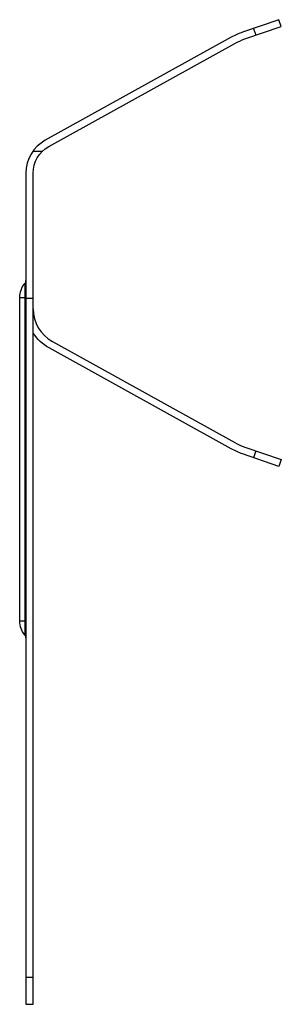
# Model space of a CAD drawing. Units: millimetres. Extents: x -29 to 0, y -110 to 0.
import ezdxf

# ---------------------------------------------------------------- set-up
doc = ezdxf.new("R2010")
doc.units = ezdxf.units.MM
doc.layers.add('RONDO', color=20, linetype='Continuous')

# ---------------------------------------------------------------- blocks, each defined once
blk = doc.blocks.new('RONDO #2534')
at = {"layer": 'RONDO'}
for p, q in [((-2.84, -0.98), (-2.58, -1.73)), ((-27.5, -14.7), (-26.44, -14.7)), ((-28.43, -29.52), (-28.43, -68.88)), ((-29.01, -31.1), (-28.31, -31.1)), ((-27.51, -31.2), (-28.31, -31.2)), ((-2.58, -48.27), (-2.84, -49.02)), ((-27.51, -74.89), (-27.51, -74.89)), ((-27.51, -74.92), (-27.51, -74.92)), ((-27.51, -107.2), (-28.31, -107.2))]:
    blk.add_line(p, q, dxfattribs=at)
for points in [[(-27.51, -17.17, -0.272631), (-25.76, -14.2), (-4.95, -2.67, -0.043661), (-3.81, -2.16), (0.26, -0.76), (0, 0), (-4.07, -1.4, 0.043661), (-5.34, -1.97), (-26.15, -13.5, 0.272631), (-28.31, -17.17)], [(-28.31, -67.3), (-29.01, -67.3), (-29.01, -31.1, -0.178351), (-28.43, -29.52, 0.178351), (-28.31, -29.2)], [(-27.51, -32.35, 0.272631), (-25.35, -36.03), (-4.95, -47.33, 0.043661), (-3.81, -47.84), (0.26, -49.24), (0, -50), (-4.07, -48.6, -0.043661), (-5.34, -48.03), (-25.73, -36.73, -0.123405), (-27.51, -35.07)], [(-28.31, -69.2, 0.178351), (-28.43, -68.88, -0.178351), (-29.01, -67.3)]]:
    blk.add_lwpolyline(points, format="xyb", dxfattribs=at)
blk.add_lwpolyline([(-28.31, -17.17), (-28.31, -110.2), (-27.51, -110.2), (-27.51, -17.17)], dxfattribs=at)

msp = doc.modelspace()

# ---------------------------------------------------------------- block references
at = {"layer": 'RONDO'}
msp.add_blockref('RONDO #2534', (0, 0), dxfattribs=at)

doc.saveas('drawing.dxf')
